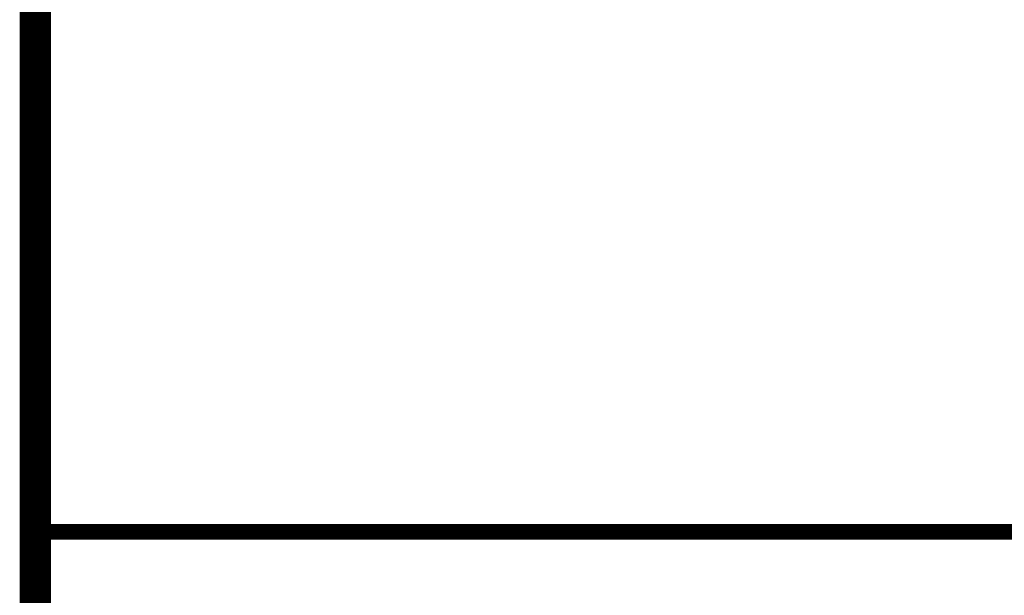
# Model space of a CAD drawing. Units: inches. Extents: x 0 to 27.3, y 0 to 17.5.
# Drawn here: x 0.5 to 2.4, y 1.6 to 2.8 of the extents above; entities that cross this region are included whole.
import ezdxf

# ---------------------------------------------------------------- set-up
doc = ezdxf.new("R2010")
doc.units = ezdxf.units.IN
doc.header["$MEASUREMENT"] = 0
doc.layers.add('BORDER', color=252, linetype='Continuous')
doc.layers.add('TEXT', color=3, linetype='Continuous')
doc.styles.add('ROMANS', font='romans', dxfattribs={"oblique": 15})

# ---------------------------------------------------------------- blocks, each defined once
blk = doc.blocks.new('tb-border')
at = {"layer": 'BORDER', "const_width": 0.0625}
blk.add_lwpolyline([(0.5, 17.5), (23.5, 17.5), (23.5, 0.5), (0.5, 0.5)], close=True, dxfattribs=at)
at = {"layer": 'BORDER', "const_width": 0.0312}
blk.add_lwpolyline([(23.5, 1.75), (0.5, 1.75)], dxfattribs=at)
at = {"layer": 'TEXT', "color": 2, "style": 'ROMANS', "oblique": 15, "flags": 4}
for tag, p in [('*ROLLERSIZE*', (16.7555, 3.5225)), ('*SHAFTMATL*', (20.4689, 3.504)), ('*TIREMATL*', (16.7555, 3.3666)), ('*TRACKSIZE*', (15.1461, 3.3481)), ('*SHAFTSIZE*', (20.4689, 3.3522)), ('*TRACKTYPE*', (15.1461, 3.1929)), ('*SPRINGSIZE*', (18.6719, 3.1923)), ('*JAMBTYPE*', (15.1461, 3.0354)), ('*BEARING*', (16.4415, 3.0351)), ('*SPRINGQTY*', (18.6719, 3.0358)), ('*SPRINGLOC*', (18.6719, 2.8806)), ('*DRUMTYPE*', (20.4705, 2.6992)), ('*DOORCOLOR*', (15.3972, 2.5769))]:
    blk.add_attdef(tag, p, '', height=0.0938, dxfattribs=at)

msp = doc.modelspace()

# ---------------------------------------------------------------- block references
msp.add_blockref('tb-border', (0, 0))

doc.saveas('drawing.dxf')
